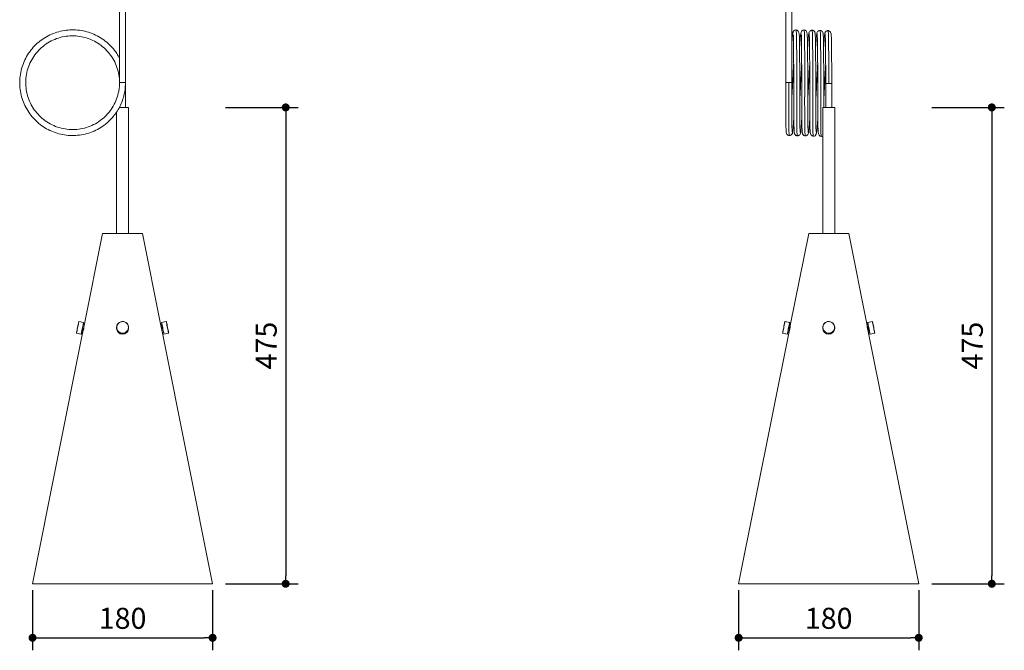
# Model space of a CAD drawing. Units: millimetres. Extents: x 5585 to 6570, y 89 to 1615.
# Drawn here: x 5585 to 6570, y 89 to 719 of the extents above; entities that cross this region are included whole.
import ezdxf

# ---------------------------------------------------------------- set-up
doc = ezdxf.new("R2010")
doc.units = ezdxf.units.MM
doc.header["$PDSIZE"] = -1
doc.dimstyles.new('ISO-25', dxfattribs={"dimtxt": 2.5, "dimasz": 2.5, "dimexe": 1.25, "dimexo": 0.625, "dimtad": 1, "dimtxsty": 'Standard', "dimcen": 2.5, "dimadec": 0, "dimazin": 0, "dimtfac": 1, "dimtmove": 0, "dimatfit": 3, "dimfxl": 1, "dimarcsym": 0})

# ---------------------------------------------------------------- blocks, each defined once
blk = doc.blocks.new('_Dot')
at = {"color": 0, "linetype": 'ByBlock', "lineweight": -2}
blk.add_line((-0.5, 0), (-1, 0), dxfattribs=at)
at = {"color": 0, "linetype": 'ByBlock', "const_width": 0.5}
blk.add_lwpolyline([(-0.25, 0, 1), (0.25, 0, 1)], format="xyb", close=True, dxfattribs=at)
blk = doc.blocks.new('*D171')
at = {"color": 5, "lineweight": -2}
for p, q in [((5598.12, 149.28), (5598.12, 89.04)), ((5778.12, 149.28), (5778.12, 89.04)), ((5606.12, 101.54), (5770.12, 101.54))]:
    blk.add_line(p, q, dxfattribs=at)
at = {"layer": 'Defpoints', "color": 0}
for p in [(5598.12, 155.53), (5778.12, 155.53), (5778.12, 101.54)]:
    blk.add_point(p, dxfattribs=at)
at = {"color": 5, "lineweight": -2, "xscale": 8, "yscale": 8, "zscale": 8, "rotation": 180}
blk.add_blockref('_Dot', (5598.12, 101.54), dxfattribs=at)
at = {"color": 5, "lineweight": -2, "xscale": 8, "yscale": 8, "zscale": 8}
blk.add_blockref('_Dot', (5778.12, 101.54), dxfattribs=at)
at = {"color": 0, "insert": (5688.12, 118.29), "char_height": 21, "attachment_point": 5}
blk.add_mtext('180', dxfattribs=at)
blk = doc.blocks.new('*D172')
at = {"color": 5, "lineweight": -2}
for p, q in [((5791.17, 631.55), (5863.67, 631.55)), ((5851.17, 623.55), (5851.17, 163.53)), ((5791.17, 155.53), (5863.67, 155.53))]:
    blk.add_line(p, q, dxfattribs=at)
at = {"layer": 'Defpoints', "color": 0}
for p in [(5694.12, 631.55), (5778.12, 155.53), (5851.17, 155.53)]:
    blk.add_point(p, dxfattribs=at)
at = {"color": 5, "lineweight": -2, "xscale": 8, "yscale": 8, "zscale": 8}
for p, rotation in [((5851.17, 631.55), 90), ((5851.17, 155.53), 270)]:
    blk.add_blockref('_Dot', p, dxfattribs=dict(at, rotation=rotation))
at = {"color": 0, "insert": (5834.42, 393.54), "char_height": 21, "attachment_point": 5, "rotation": 90}
blk.add_mtext('475', dxfattribs=at)
blk = doc.blocks.new('*D176')
at = {"color": 5, "lineweight": -2}
for p, q in [((6303.96, 149.28), (6303.96, 89.04)), ((6483.96, 149.28), (6483.96, 89.04)), ((6311.96, 101.54), (6475.96, 101.54))]:
    blk.add_line(p, q, dxfattribs=at)
at = {"layer": 'Defpoints', "color": 0}
for p in [(6303.96, 155.53), (6483.96, 155.53), (6483.96, 101.54)]:
    blk.add_point(p, dxfattribs=at)
at = {"color": 5, "lineweight": -2, "xscale": 8, "yscale": 8, "zscale": 8, "rotation": 180}
blk.add_blockref('_Dot', (6303.96, 101.54), dxfattribs=at)
at = {"color": 5, "lineweight": -2, "xscale": 8, "yscale": 8, "zscale": 8}
blk.add_blockref('_Dot', (6483.96, 101.54), dxfattribs=at)
at = {"color": 0, "insert": (6393.96, 118.29), "char_height": 21, "attachment_point": 5}
blk.add_mtext('180', dxfattribs=at)
blk = doc.blocks.new('*D177')
at = {"color": 5, "lineweight": -2}
for p, q in [((6497.02, 631.55), (6569.52, 631.55)), ((6557.02, 623.55), (6557.02, 163.53)), ((6497.02, 155.53), (6569.52, 155.53))]:
    blk.add_line(p, q, dxfattribs=at)
at = {"layer": 'Defpoints', "color": 0}
for p in [(6399.96, 631.55), (6483.96, 155.53), (6557.02, 155.53)]:
    blk.add_point(p, dxfattribs=at)
at = {"color": 5, "lineweight": -2, "xscale": 8, "yscale": 8, "zscale": 8}
for p, rotation in [((6557.02, 631.55), 90), ((6557.02, 155.53), 270)]:
    blk.add_blockref('_Dot', p, dxfattribs=dict(at, rotation=rotation))
at = {"color": 0, "insert": (6540.27, 393.54), "char_height": 21, "attachment_point": 5, "rotation": 90}
blk.add_mtext('475', dxfattribs=at)

msp = doc.modelspace()

# ---------------------------------------------------------------- linework, layer by layer
at = {"color": 7, "linetype": 'Continuous', "lineweight": 15}
for p, q in [((5685.12, 1039.37), (5685.12, 656.28)), ((5691.12, 656.28), (5691.12, 1039.37)), ((6350.98, 1039.37), (6350.98, 656.37)), ((6356.98, 656.37), (6356.98, 1039.37)), ((5585.32, 656.14), (5585.34, 655.86)), ((5591.32, 656.11), (5591.42, 657.3)), ((5684.96, 656.88), (5685.01, 655.74)), ((5684.97, 656.54), (5684.96, 655.55)), ((5685, 658.11), (5685.06, 656.78)), ((5690.73, 650.34), (5691.08, 656.17)), ((5691.12, 631.55), (5691.12, 655.43)), ((6390.96, 655.35), (6390.96, 631.55)), ((6396.96, 631.55), (6396.96, 655.35)), ((5694.12, 631.55), (5685.3, 631.55)), ((5694.12, 505.53), (5694.12, 631.55)), ((6387.96, 631.55), (6387.96, 505.53)), ((6399.96, 631.55), (6387.96, 631.55)), ((6399.96, 505.53), (6399.96, 631.55)), ((5682.12, 626.05), (5682.12, 505.53)), ((5668.12, 505.53), (5649.73, 413.57)), ((5708.12, 505.53), (5668.12, 505.53)), ((5726.51, 413.57), (5708.12, 505.53)), ((6373.96, 505.53), (6355.57, 413.57)), ((6413.96, 505.53), (6373.96, 505.53)), ((6432.35, 413.57), (6413.96, 505.53)), ((5644.46, 417.58), (5644.29, 417.46)), ((5649.07, 416.66), (5644.46, 417.58)), ((5649.78, 414.32), (5648.8, 414.52)), ((5649.19, 416.48), (5649.07, 416.66)), ((5649.71, 413.47), (5649.61, 413.49)), ((5727.44, 414.52), (5726.46, 414.32)), ((5726.63, 413.49), (5726.53, 413.47)), ((5727.17, 416.66), (5727.05, 416.48)), ((5731.78, 417.58), (5727.17, 416.66)), ((5731.95, 417.46), (5731.78, 417.58)), ((6350.31, 417.58), (6350.13, 417.46)), ((6354.91, 416.66), (6350.31, 417.58)), ((6355.62, 414.32), (6354.64, 414.52)), ((6355.03, 416.48), (6354.91, 416.66)), ((6355.55, 413.47), (6355.45, 413.49)), ((6433.28, 414.52), (6432.3, 414.32)), ((6432.47, 413.49), (6432.37, 413.47)), ((6433.01, 416.66), (6432.89, 416.48)), ((6437.62, 417.58), (6433.01, 416.66)), ((6437.8, 417.46), (6437.62, 417.58)), ((5648.51, 407.49), (5598.12, 155.53)), ((5641.99, 405.99), (5642.11, 405.81)), ((5642.11, 405.81), (5646.72, 404.89)), ((5646.72, 404.89), (5646.89, 405.01)), ((5647.29, 406.97), (5648.27, 406.77)), ((5648.43, 407.61), (5648.53, 407.59)), ((5682.12, 411.7), (5682.12, 410.77)), ((5694.12, 410.77), (5694.12, 411.7)), ((5727.71, 407.59), (5727.81, 407.61)), ((5778.12, 155.53), (5727.73, 407.49)), ((5727.97, 406.77), (5728.95, 406.97)), ((5729.34, 405.01), (5729.52, 404.89)), ((5729.52, 404.89), (5734.13, 405.81)), ((5734.13, 405.81), (5734.25, 405.99)), ((6354.35, 407.49), (6303.96, 155.53)), ((6347.83, 405.99), (6347.95, 405.81)), ((6347.95, 405.81), (6352.56, 404.89)), ((6352.56, 404.89), (6352.74, 405.01)), ((6353.13, 406.97), (6354.11, 406.77)), ((6354.28, 407.61), (6354.37, 407.59)), ((6387.96, 411.7), (6387.96, 410.77)), ((6399.96, 410.77), (6399.96, 411.7)), ((6433.55, 407.59), (6433.65, 407.61)), ((6483.96, 155.53), (6433.57, 407.49)), ((6433.81, 406.77), (6434.79, 406.97)), ((6435.19, 405.01), (6435.36, 404.89)), ((6435.36, 404.89), (6439.97, 405.81)), ((6439.97, 405.81), (6440.09, 405.99)), ((5598.12, 155.53), (5778.12, 155.53)), ((6303.96, 155.53), (6483.96, 155.53))]:
    msp.add_line(p, q, dxfattribs=at)
at = {"color": 8, "linetype": 'Continuous', "lineweight": 15}
for p, q in [((5685.12, 656.37), (5685.05, 654.94)), ((5685.06, 656.78), (5685.1, 655.87)), ((5691.04, 654.75), (5691.12, 656.37))]:
    msp.add_line(p, q, dxfattribs=at)
at = {"color": 7, "linetype": 'Continuous', "lineweight": 15, "flags": 128}
for points in [[(6365.65, 606.77), (6365.49, 607.27), (6365.35, 608.93), (6365.24, 611.56), (6365.16, 614.98), (6365.1, 618.98), (6365.05, 623.43), (6365.02, 628.18), (6365, 633.05), (6364.99, 637.92), (6364.98, 642.61), (6364.97, 646.81), (6364.97, 650.43), (6364.97, 653.42), (6364.97, 655.76), (6364.97, 657.49), (6364.97, 659.52), (6364.97, 662.22), (6364.97, 665.59), (6364.97, 669.57), (6364.96, 673.94), (6364.95, 678.37), (6364.93, 682.81), (6364.91, 687.22), (6364.87, 691.47), (6364.81, 695.42), (6364.74, 698.99), (6364.64, 702.07), (6364.49, 704.51), (6364.16, 706.41), (6363.5, 707.88), (6362.47, 708.8), (6361.32, 709.09), (6361.32, 709.09)], [(6358.85, 704.17), (6358.85, 704.18), (6358.76, 703.83), (6358.72, 703.04), (6358.72, 701.73), (6358.75, 699.85), (6358.79, 697.4), (6358.84, 694.36), (6358.88, 690.71), (6358.91, 686.51), (6358.94, 682.22), (6358.95, 678.06), (6358.96, 672.83), (6358.97, 668.1), (6358.97, 664), (6358.97, 660.63), (6358.97, 657.6), (6358.97, 654.56), (6358.97, 652.28), (6358.97, 649.93), (6358.97, 646.83), (6358.98, 642.88), (6358.99, 638.17), (6359, 632.84), (6359.01, 629.02), (6359.04, 625.07), (6359.08, 621.1), (6359.13, 617.27), (6359.19, 613.71), (6359.29, 610.56), (6359.37, 608.6), (6359.48, 607.08), (6359.6, 606.09), (6359.75, 605.7), (6359.75, 605.7)], [(6382.29, 704.94), (6382.45, 704.43), (6382.59, 702.78), (6382.7, 700.15), (6382.78, 696.73), (6382.84, 692.73), (6382.89, 688.28), (6382.92, 683.53), (6382.94, 678.66), (6382.95, 673.79), (6382.96, 669.1), (6382.96, 664.9), (6382.97, 661.28), (6382.97, 658.3), (6382.96, 655.96), (6382.96, 654.22), (6382.96, 652.19), (6382.96, 649.49), (6382.97, 646.13), (6382.97, 642.14), (6382.98, 637.77), (6382.99, 633.34), (6383, 628.9), (6383.03, 624.49), (6383.07, 620.24), (6383.12, 616.29), (6383.2, 612.72), (6383.3, 609.63), (6383.45, 607.2), (6383.78, 605.29), (6384.44, 603.83), (6385.47, 602.91), (6386.62, 602.61), (6386.62, 602.61)], [(5642.11, 405.81), (5642.13, 405.92), (5642.22, 406.37), (5642.38, 407.16), (5642.59, 408.24), (5642.85, 409.53), (5643.14, 410.96), (5643.43, 412.43), (5643.72, 413.86), (5643.98, 415.15), (5644.19, 416.23), (5644.35, 417.02), (5644.44, 417.48), (5644.46, 417.58)], [(5643.14, 411.73), (5643.42, 413.15), (5643.69, 414.49), (5643.92, 415.65), (5644.11, 416.57), (5644.23, 417.18), (5644.28, 417.45), (5644.29, 417.46)], [(5646.72, 404.89), (5646.74, 404.99), (5646.83, 405.45), (5646.99, 406.24), (5647.2, 407.32), (5647.46, 408.61), (5647.75, 410.04), (5648.04, 411.51), (5648.33, 412.94), (5648.59, 414.23), (5648.8, 415.31), (5648.96, 416.1), (5649.05, 416.55), (5649.07, 416.66)], [(5646.89, 405.01), (5646.91, 405.11), (5647, 405.55), (5647.16, 406.32), (5647.37, 407.37), (5647.62, 408.63), (5647.9, 410.03), (5648.19, 411.46), (5648.46, 412.86), (5648.72, 414.12), (5648.93, 415.16), (5649.08, 415.94), (5649.17, 416.38), (5649.19, 416.48)], [(5648.27, 406.77), (5648.3, 406.96), (5648.41, 407.49), (5648.58, 408.33), (5648.79, 409.38), (5649.02, 410.55), (5649.26, 411.72), (5649.47, 412.77), (5649.63, 413.6), (5649.74, 414.14), (5649.78, 414.32), (5649.78, 414.32)], [(5682.12, 411.7), (5682.31, 410.23), (5682.86, 408.86), (5683.75, 407.67), (5684.9, 406.73), (5686.27, 406.1), (5687.74, 405.82), (5689.24, 405.92), (5690.67, 406.37), (5691.94, 407.16), (5692.97, 408.24), (5693.7, 409.53), (5694.07, 410.96), (5694.07, 412.43), (5693.7, 413.86), (5692.97, 415.15), (5691.94, 416.23), (5690.67, 417.02), (5689.24, 417.48), (5687.74, 417.57), (5686.27, 417.29), (5684.9, 416.66), (5683.75, 415.72), (5682.86, 414.53), (5682.31, 413.16), (5682.12, 411.7)], [(5693.97, 411.73), (5693.79, 413.15), (5693.25, 414.49), (5692.38, 415.65), (5691.25, 416.57), (5689.93, 417.18), (5688.49, 417.45), (5687.02, 417.36), (5685.63, 416.92), (5684.39, 416.15), (5683.39, 415.1), (5682.68, 413.84), (5682.32, 412.44), (5682.32, 411.01), (5682.68, 409.61), (5683.39, 408.35), (5684.39, 407.31), (5685.63, 406.53), (5687.02, 406.09), (5688.49, 406), (5689.93, 406.27), (5691.25, 406.88), (5692.38, 407.8), (5693.25, 408.96), (5693.79, 410.3), (5693.97, 411.73)], [(5726.46, 414.32), (5726.5, 414.14), (5726.61, 413.6), (5726.77, 412.77), (5726.98, 411.72), (5727.22, 410.55), (5727.45, 409.38), (5727.66, 408.33), (5727.83, 407.49), (5727.93, 406.96), (5727.97, 406.77), (5727.97, 406.77)], [(5727.05, 416.48), (5727.07, 416.38), (5727.16, 415.94), (5727.31, 415.16), (5727.52, 414.12), (5727.77, 412.86), (5728.05, 411.46), (5728.34, 410.03), (5728.62, 408.63), (5728.87, 407.37), (5729.08, 406.32), (5729.24, 405.55), (5729.32, 405.11), (5729.34, 405.01)], [(5727.17, 416.66), (5727.19, 416.55), (5727.28, 416.1), (5727.44, 415.31), (5727.65, 414.23), (5727.91, 412.94), (5728.2, 411.51), (5728.49, 410.04), (5728.78, 408.61), (5729.04, 407.32), (5729.25, 406.24), (5729.41, 405.45), (5729.5, 404.99), (5729.52, 404.89)], [(5731.78, 417.58), (5731.8, 417.48), (5731.89, 417.02), (5732.05, 416.23), (5732.26, 415.15), (5732.52, 413.86), (5732.81, 412.43), (5733.1, 410.96), (5733.39, 409.53), (5733.64, 408.24), (5733.86, 407.16), (5734.02, 406.37), (5734.11, 405.92), (5734.13, 405.81)], [(5731.95, 417.46), (5731.96, 417.45), (5732.01, 417.18), (5732.13, 416.57), (5732.31, 415.65), (5732.55, 414.49), (5732.81, 413.15), (5733.1, 411.73)], [(6347.95, 405.81), (6347.97, 405.92), (6348.06, 406.37), (6348.22, 407.16), (6348.44, 408.24), (6348.7, 409.53), (6348.98, 410.96), (6349.28, 412.43), (6349.56, 413.86), (6349.82, 415.15), (6350.04, 416.23), (6350.19, 417.02), (6350.28, 417.48), (6350.31, 417.58)], [(6348.98, 411.73), (6349.27, 413.15), (6349.53, 414.49), (6349.77, 415.65), (6349.95, 416.57), (6350.07, 417.18), (6350.13, 417.45), (6350.13, 417.46)], [(6352.56, 404.89), (6352.58, 404.99), (6352.67, 405.45), (6352.83, 406.24), (6353.05, 407.32), (6353.3, 408.61), (6353.59, 410.04), (6353.88, 411.51), (6354.17, 412.94), (6354.43, 414.23), (6354.64, 415.31), (6354.8, 416.1), (6354.89, 416.55), (6354.91, 416.66)], [(6352.74, 405.01), (6352.76, 405.11), (6352.85, 405.55), (6353, 406.32), (6353.21, 407.37), (6353.46, 408.63), (6353.74, 410.03), (6354.03, 411.46), (6354.31, 412.86), (6354.56, 414.12), (6354.77, 415.16), (6354.92, 415.94), (6355.01, 416.38), (6355.03, 416.48)], [(6354.11, 406.77), (6354.15, 406.96), (6354.25, 407.49), (6354.42, 408.33), (6354.63, 409.38), (6354.87, 410.55), (6355.1, 411.72), (6355.31, 412.77), (6355.48, 413.6), (6355.58, 414.14), (6355.62, 414.32), (6355.62, 414.32)], [(6399.96, 411.7), (6399.77, 413.16), (6399.22, 414.53), (6398.34, 415.72), (6397.18, 416.66), (6395.82, 417.29), (6394.34, 417.57), (6392.84, 417.48), (6391.41, 417.02), (6390.14, 416.23), (6389.11, 415.15), (6388.38, 413.86), (6388.01, 412.43), (6388.01, 410.96), (6388.38, 409.53), (6389.11, 408.24), (6390.14, 407.16), (6391.41, 406.37), (6392.84, 405.92), (6394.34, 405.82), (6395.82, 406.1), (6397.18, 406.73), (6398.34, 407.67), (6399.22, 408.86), (6399.77, 410.23), (6399.96, 411.7)], [(6388.11, 411.73), (6388.3, 410.3), (6388.84, 408.96), (6389.7, 407.8), (6390.83, 406.88), (6392.15, 406.27), (6393.59, 406), (6395.06, 406.09), (6396.45, 406.53), (6397.69, 407.31), (6398.69, 408.35), (6399.4, 409.61), (6399.77, 411.01), (6399.77, 412.44), (6399.4, 413.84), (6398.69, 415.1), (6397.69, 416.15), (6396.45, 416.92), (6395.06, 417.36), (6393.59, 417.45), (6392.15, 417.18), (6390.83, 416.57), (6389.7, 415.65), (6388.84, 414.49), (6388.3, 413.15), (6388.11, 411.73)], [(6432.3, 414.32), (6432.34, 414.14), (6432.45, 413.6), (6432.62, 412.77), (6432.83, 411.72), (6433.06, 410.55), (6433.29, 409.38), (6433.5, 408.33), (6433.67, 407.49), (6433.78, 406.96), (6433.81, 406.77), (6433.81, 406.77)], [(6432.89, 416.48), (6432.91, 416.38), (6433, 415.94), (6433.16, 415.16), (6433.37, 414.12), (6433.62, 412.86), (6433.9, 411.46), (6434.18, 410.03), (6434.46, 408.63), (6434.71, 407.37), (6434.92, 406.32), (6435.08, 405.55), (6435.17, 405.11), (6435.19, 405.01)], [(6433.01, 416.66), (6433.03, 416.55), (6433.12, 416.1), (6433.28, 415.31), (6433.5, 414.23), (6433.75, 412.94), (6434.04, 411.51), (6434.33, 410.04), (6434.62, 408.61), (6434.88, 407.32), (6435.09, 406.24), (6435.25, 405.45), (6435.34, 404.99), (6435.36, 404.89)], [(6437.62, 417.58), (6437.64, 417.48), (6437.73, 417.02), (6437.89, 416.23), (6438.1, 415.15), (6438.36, 413.86), (6438.65, 412.43), (6438.94, 410.96), (6439.23, 409.53), (6439.49, 408.24), (6439.7, 407.16), (6439.86, 406.37), (6439.95, 405.92), (6439.97, 405.81)], [(6437.8, 417.46), (6437.8, 417.45), (6437.85, 417.18), (6437.97, 416.57), (6438.16, 415.65), (6438.39, 414.49), (6438.66, 413.15), (6438.94, 411.73)], [(5641.99, 405.99), (5641.99, 406), (5642.05, 406.27), (5642.17, 406.88), (5642.35, 407.8), (5642.59, 408.96), (5642.85, 410.3), (5643.14, 411.73)], [(5733.1, 411.73), (5733.39, 410.3), (5733.65, 408.96), (5733.89, 407.8), (5734.07, 406.88), (5734.19, 406.27), (5734.25, 406), (5734.25, 405.99)], [(6347.83, 405.99), (6347.84, 406), (6347.89, 406.27), (6348.01, 406.88), (6348.2, 407.8), (6348.43, 408.96), (6348.7, 410.3), (6348.98, 411.73)], [(6438.94, 411.73), (6439.23, 410.3), (6439.5, 408.96), (6439.73, 407.8), (6439.91, 406.88), (6440.03, 406.27), (6440.09, 406), (6440.09, 405.99)]]:
    msp.add_lwpolyline(points, dxfattribs=at)
at = {"color": 7, "linetype": 'Continuous', "lineweight": 15}
for centre, radius, start, end in [((5610, 418.35), 40.02, 344.24713, 353.13301), ((5765.85, 418.28), 39.62, 186.82241, 195.79746), ((5688.12, 410.86), 6, 180.84441, 359.15559), ((6393.96, 410.86), 6, 180.8503, 359.1497)]:
    msp.add_arc(centre, radius, start, end, dxfattribs=at)
for points, knots in [([(5685.12, 680.42), (5684.23, 682.1), (5682.15, 686.02), (5677.81, 691.5), (5672.39, 696.8), (5666.25, 701.26), (5659.53, 704.8), (5652.38, 707.34), (5644.94, 708.84), (5637.36, 709.27), (5629.8, 708.61), (5622.42, 706.88), (5615.35, 704.12), (5608.75, 700.37), (5602.76, 695.72), (5597.49, 690.27), (5593.05, 684.12), (5589.54, 677.4), (5587.02, 670.25), (5585.54, 662.81), (5585.15, 655.25), (5585.83, 647.7), (5587.59, 640.32), (5590.38, 633.27), (5594.15, 626.69), (5598.82, 620.72), (5604.3, 615.47), (5610.47, 611.06), (5617.21, 607.57), (5624.37, 605.08), (5631.82, 603.63), (5639.4, 603.26), (5646.95, 603.98), (5654.33, 605.76), (5661.38, 608.58), (5667.95, 612.37), (5673.92, 617.06), (5678.94, 622.33), (5683.02, 627.96), (5686.21, 633.78), (5688.66, 639.95), (5690.16, 645.86), (5690.92, 650.83), (5691.01, 653.63), (5691.04, 654.75)], [0, 0, 0, 0, 0.018643, 0.043515, 0.068268, 0.092959, 0.117821, 0.142602, 0.16728, 0.192126, 0.216934, 0.241606, 0.26643, 0.291262, 0.315936, 0.340734, 0.365587, 0.390269, 0.415039, 0.439906, 0.464603, 0.489346, 0.51422, 0.538939, 0.563657, 0.58853, 0.613274, 0.637971, 0.662837, 0.687609, 0.71229, 0.737142, 0.761941, 0.786615, 0.811446, 0.836271, 0.860944, 0.88575, 0.907506, 0.929118, 0.950749, 0.972513, 0.98895, 1, 1, 1, 1]), ([(6361.32, 709.09), (6360.93, 709.06), (6360.2, 709), (6359.31, 708.46), (6358.75, 707.83), (6358.56, 707.5), (6358.43, 707.22), (6358.28, 706.78), (6358.13, 706.12), (6357.96, 705.12), (6357.78, 703.62), (6357.57, 701.44), (6357.33, 698.49), (6357.13, 695.65), (6357.01, 693.67), (6356.98, 693.12)], [0, 0, 0, 0, 0.036697, 0.069929, 0.095168, 0.116789, 0.155433, 0.213044, 0.28944, 0.384609, 0.498909, 0.632722, 0.784993, 0.939683, 1, 1, 1, 1]), ([(6369.32, 708.89), (6369, 708.87), (6368.31, 708.81), (6367.51, 708.38), (6366.93, 707.83), (6366.53, 707.16), (6366.35, 706.47), (6366, 704.89), (6365.71, 702.59), (6365.4, 699.3), (6365.13, 695.47), (6364.95, 692.74), (6364.87, 691.38), (6364.87, 691.36)], [0, 0, 0, 0, 0.030317, 0.066883, 0.109074, 0.157292, 0.265748, 0.377965, 0.534076, 0.697447, 0.866659, 0.998284, 1, 1, 1, 1]), ([(6373.67, 606.51), (6373.66, 606.48), (6373.59, 606.36), (6373.5, 606.88), (6373.38, 608.01), (6373.28, 609.95), (6373.19, 612.71), (6373.12, 616.31), (6373.07, 620.27), (6373.03, 624.4), (6373.01, 628.55), (6372.99, 633.1), (6372.98, 637.9), (6372.97, 642.71), (6372.97, 646.65), (6372.97, 649.9), (6372.97, 652.67), (6372.97, 655.19), (6372.97, 657.57), (6372.97, 660.1), (6372.97, 663.07), (6372.97, 666.61), (6372.96, 670.69), (6372.96, 675.22), (6372.94, 680.07), (6372.92, 684.9), (6372.89, 689.38), (6372.85, 693.29), (6372.79, 696.63), (6372.72, 699.71), (6372.62, 702.4), (6372.47, 704.59), (6372.34, 705.86), (6372.03, 707.03), (6371.43, 707.98), (6370.55, 708.7), (6369.69, 708.83), (6369.32, 708.89)], [0, 0, 0, 0, 0.008818, 0.047305, 0.083951, 0.119088, 0.163572, 0.204873, 0.243157, 0.278721, 0.311343, 0.340816, 0.379352, 0.411376, 0.436727, 0.456241, 0.473744, 0.489664, 0.50404, 0.519029, 0.537891, 0.560698, 0.587394, 0.617825, 0.651983, 0.689325, 0.725759, 0.760417, 0.793328, 0.824757, 0.864393, 0.90108, 0.934449, 0.955788, 0.973889, 0.988719, 1, 1, 1, 1]), ([(6377.32, 708.69), (6377.02, 708.67), (6376.43, 708.62), (6375.36, 708), (6374.31, 706.75), (6374.09, 705.5), (6373.97, 704.87)], [0, 0, 0, 0, 0.242839, 0.49122, 0.744784, 1, 1, 1, 1]), ([(6380.24, 705.99), (6380.24, 706.1), (6380.21, 706.46), (6379.98, 707.01), (6379.61, 707.59), (6379.02, 708.16), (6378.22, 708.59), (6377.6, 708.66), (6377.32, 708.69)], [0, 0, 0, 0, 0.073272, 0.235633, 0.390123, 0.534339, 0.787853, 1, 1, 1, 1]), ([(5685.05, 654.94), (5685.02, 653.94), (5684.94, 651.46), (5684.17, 646.41), (5682.39, 639.93), (5679.03, 632.81), (5674.56, 626.35), (5669.07, 620.73), (5662.72, 616.09), (5655.7, 612.58), (5648.18, 610.28), (5640.39, 609.26), (5632.54, 609.55), (5624.84, 611.14), (5617.52, 613.98), (5610.78, 618), (5604.79, 623.08), (5599.74, 629.09), (5595.76, 635.85), (5592.95, 643.19), (5591.41, 650.88), (5591.16, 658.73), (5592.23, 666.5), (5594.57, 673.99), (5598.13, 680.99), (5602.79, 687.3), (5608.45, 692.75), (5614.93, 697.18), (5622.06, 700.47), (5629.64, 702.53), (5637.46, 703.31), (5645.3, 702.78), (5652.94, 700.95), (5660.17, 697.87), (5666.79, 693.64), (5672.63, 688.37), (5677.49, 682.2), (5681.28, 675.31), (5683.81, 667.89), (5685.08, 661.41), (5684.99, 657.47), (5684.96, 656.16)], [0, 0, 0, 0, 0.01021, 0.025397, 0.052171, 0.078765, 0.105521, 0.132234, 0.158845, 0.185642, 0.212284, 0.238955, 0.26574, 0.292337, 0.31908, 0.345808, 0.372411, 0.399203, 0.425859, 0.452516, 0.479308, 0.50591, 0.532639, 0.559381, 0.585979, 0.612764, 0.639435, 0.666077, 0.692874, 0.719484, 0.746198, 0.772954, 0.799548, 0.826324, 0.85301, 0.87964, 0.906439, 0.933059, 0.959758, 0.986525, 1, 1, 1, 1]), ([(6366.61, 704.43), (6366.6, 704.42), (6366.58, 704.39), (6366.59, 704.03), (6366.62, 703.28), (6366.68, 701.94), (6366.74, 699.84), (6366.8, 696.93), (6366.85, 693.34), (6366.89, 689.33), (6366.92, 685.04), (6366.94, 680.58), (6366.95, 676.06), (6366.96, 671.54), (6366.97, 667.14), (6366.97, 663.11), (6366.97, 659.72), (6366.97, 657.11), (6366.97, 655.36), (6366.97, 654.01), (6366.97, 652.57), (6366.97, 650.51), (6366.97, 647.77), (6366.97, 644.38), (6366.98, 640.39), (6366.99, 635.88), (6367, 630.95), (6367.03, 626.24), (6367.06, 621.91), (6367.11, 618.06), (6367.16, 614.43), (6367.24, 611.17), (6367.35, 608.46), (6367.49, 606.55), (6367.62, 605.58), (6367.72, 605.71), (6367.75, 605.75)], [0, 0, 0, 0, 0.011834, 0.031692, 0.056476, 0.086343, 0.121381, 0.160919, 0.200112, 0.237985, 0.274538, 0.309446, 0.342683, 0.374487, 0.404928, 0.432711, 0.455189, 0.472325, 0.484183, 0.489847, 0.498952, 0.512557, 0.530714, 0.55344, 0.580677, 0.612276, 0.648286, 0.689022, 0.722671, 0.758708, 0.797172, 0.838421, 0.882353, 0.928559, 0.977447, 1, 1, 1, 1]), ([(6374.12, 705.77), (6374.07, 705.52), (6373.96, 705.02), (6373.78, 703.54), (6373.57, 701.35), (6373.33, 698.21), (6373.08, 694.65), (6372.92, 692.09), (6372.87, 691.14)], [0, 0, 0, 0, 0.165236, 0.323031, 0.474484, 0.688086, 0.883997, 1, 1, 1, 1]), ([(6374.27, 705.2), (6374.28, 705.23), (6374.35, 705.35), (6374.44, 704.83), (6374.55, 703.69), (6374.66, 701.75), (6374.75, 699), (6374.82, 695.4), (6374.87, 691.44), (6374.9, 687.31), (6374.93, 683.17), (6374.95, 678.61), (6374.96, 673.81), (6374.96, 669.01), (6374.97, 665.06), (6374.97, 661.81), (6374.97, 659.04), (6374.97, 656.53), (6374.97, 654.14), (6374.97, 651.61), (6374.97, 648.65), (6374.97, 645.1), (6374.97, 641.02), (6374.98, 636.49), (6374.99, 631.64), (6375.01, 626.81), (6375.05, 622.33), (6375.09, 618.42), (6375.14, 615.08), (6375.22, 612), (6375.32, 609.31), (6375.47, 607.12), (6375.59, 605.85), (6375.91, 604.68), (6376.5, 603.73), (6377.39, 603.01), (6378.25, 602.87), (6378.62, 602.82)], [0, 0, 0, 0, 0.008785, 0.047272, 0.083918, 0.119055, 0.163539, 0.20484, 0.243124, 0.278688, 0.31131, 0.340784, 0.379319, 0.411343, 0.436695, 0.456209, 0.473712, 0.489632, 0.504008, 0.518997, 0.537859, 0.560667, 0.587362, 0.617794, 0.651953, 0.689294, 0.725729, 0.760387, 0.793297, 0.824727, 0.864362, 0.901048, 0.934416, 0.955759, 0.973866, 0.988706, 1, 1, 1, 1]), ([(6381.33, 607.27), (6381.34, 607.29), (6381.36, 607.32), (6381.35, 607.68), (6381.32, 608.43), (6381.26, 609.77), (6381.2, 611.87), (6381.13, 614.78), (6381.08, 618.37), (6381.05, 622.38), (6381.01, 626.68), (6380.99, 631.13), (6380.98, 635.66), (6380.98, 640.17), (6380.97, 644.57), (6380.97, 648.6), (6380.97, 652), (6380.97, 654.6), (6380.97, 656.36), (6380.97, 657.7), (6380.97, 659.14), (6380.97, 661.2), (6380.97, 663.94), (6380.96, 667.33), (6380.96, 671.32), (6380.95, 675.83), (6380.94, 680.76), (6380.91, 685.47), (6380.88, 689.8), (6380.83, 693.66), (6380.77, 697.29), (6380.69, 700.54), (6380.59, 703.25), (6380.45, 705.16), (6380.32, 706.13), (6380.22, 706), (6380.19, 705.96)], [0, 0, 0, 0, 0.011838, 0.031698, 0.056485, 0.086354, 0.121396, 0.160937, 0.200134, 0.23801, 0.274566, 0.309476, 0.342715, 0.374519, 0.404961, 0.432743, 0.455221, 0.472357, 0.484214, 0.489879, 0.498983, 0.512589, 0.530746, 0.553472, 0.580708, 0.612307, 0.648317, 0.689053, 0.722702, 0.758739, 0.797203, 0.838452, 0.882384, 0.92859, 0.977478, 1, 1, 1, 1]), ([(6382.31, 706.15), (6382.23, 706.01), (6382.08, 705.71), (6381.83, 703.81), (6381.56, 701.06), (6381.29, 697.49), (6381.06, 694.08), (6380.91, 691.68), (6380.86, 690.88)], [0, 0, 0, 0, 0.20007, 0.390782, 0.574521, 0.750086, 0.916541, 1, 1, 1, 1]), ([(6385.31, 708.48), (6385.03, 708.47), (6384.43, 708.44), (6383.38, 707.93), (6382.39, 706.89), (6382.2, 705.86), (6382.1, 705.33)], [0, 0, 0, 0, 0.223086, 0.464307, 0.725583, 1, 1, 1, 1]), ([(6388.35, 705.17), (6388.28, 705.7), (6388.15, 706.74), (6387.21, 707.83), (6386.19, 708.39), (6385.6, 708.45), (6385.31, 708.48)], [0, 0, 0, 0, 0.274419, 0.535697, 0.776917, 1, 1, 1, 1]), ([(6388.99, 631.55), (6388.99, 632.25), (6388.98, 634.59), (6388.97, 638.63), (6388.97, 643.35), (6388.96, 647.45), (6388.96, 650.96), (6388.96, 654.12), (6388.96, 656.9), (6388.97, 659.46), (6388.96, 662.04), (6388.96, 665.19), (6388.96, 669.14), (6388.95, 673.85), (6388.94, 678.48), (6388.92, 682.85), (6388.9, 686.8), (6388.86, 690.77), (6388.81, 694.61), (6388.75, 698.19), (6388.66, 701.06), (6388.57, 703.22), (6388.46, 704.73), (6388.34, 705.77), (6388.24, 705.92), (6388.19, 706.01)], [0, 0, 0, 0, 0.0231722, 0.0777677, 0.1253353, 0.1655917, 0.1983503, 0.2276029, 0.2568295, 0.2787831, 0.3015658, 0.3317274, 0.370744, 0.4184217, 0.474608, 0.5170472, 0.563667, 0.6142453, 0.668456, 0.7265782, 0.7890757, 0.8385697, 0.8900096, 0.9436981, 1, 1, 1, 1]), ([(6390.3, 705.76), (6390.28, 705.79), (6390.21, 705.91), (6390.08, 705.34), (6389.89, 704.14), (6389.68, 702.15), (6389.44, 699.36), (6389.18, 695.68), (6388.99, 692.76), (6388.88, 690.97), (6388.86, 690.68)], [0, 0, 0, 0, 0.049933, 0.20169, 0.345979, 0.484118, 0.658843, 0.820939, 0.970993, 1, 1, 1, 1]), ([(6393.31, 708.28), (6393.02, 708.26), (6392.4, 708.23), (6391.58, 707.84), (6390.96, 707.3), (6390.56, 706.74), (6390.26, 706.07), (6390.21, 705.57), (6390.18, 705.32)], [0, 0, 0, 0, 0.194064, 0.425952, 0.557859, 0.699161, 0.847661, 1, 1, 1, 1]), ([(6390.36, 704.87), (6390.41, 704.57), (6390.5, 703.98), (6390.61, 702.05), (6390.71, 699.53), (6390.78, 696.48), (6390.83, 693.06), (6390.87, 689.38), (6390.91, 685.53), (6390.93, 681.23), (6390.94, 676.55), (6390.95, 671.58), (6390.96, 666.91), (6390.96, 662.63), (6390.96, 658.82), (6390.96, 656.45), (6390.96, 655.35)], [0, 0, 0, 0, 0.091319, 0.178859, 0.263076, 0.343169, 0.418993, 0.491195, 0.559877, 0.624546, 0.704206, 0.777038, 0.843355, 0.902736, 0.95497, 1, 1, 1, 1]), ([(6396.45, 704.3), (6396.37, 704.93), (6396.21, 706.2), (6395.23, 707.49), (6394.19, 708.17), (6393.6, 708.24), (6393.31, 708.28)], [0, 0, 0, 0, 0.255221, 0.508786, 0.757166, 1, 1, 1, 1]), ([(6396.96, 655.35), (6396.96, 655.98), (6396.96, 657.51), (6396.96, 660.18), (6396.96, 663.61), (6396.96, 667.75), (6396.95, 672.53), (6396.94, 677.3), (6396.93, 681.91), (6396.9, 686.23), (6396.86, 690.53), (6396.81, 694.65), (6396.74, 698.41), (6396.65, 701.23), (6396.56, 703.2), (6396.46, 704.52), (6396.39, 704.97), (6396.35, 705.2)], [0, 0, 0, 0, 0.025834, 0.062154, 0.109038, 0.16649, 0.234294, 0.31207, 0.377267, 0.448745, 0.526176, 0.60898, 0.69768, 0.792881, 0.85949, 0.928373, 1, 1, 1, 1]), ([(5585.34, 656.07), (5585.33, 655.94), (5585.31, 655.74), (5585.33, 655.54), (5585.34, 655.46)], [0, 0, 0, 0, 0.601934, 1, 1, 1, 1]), ([(5691.12, 656.37), (5691.07, 656.37), (5690.98, 656.37), (5690.29, 656.37), (5689.3, 656.37), (5688.12, 656.37), (5686.94, 656.37), (5685.95, 656.37), (5685.25, 656.37), (5685.16, 656.37), (5685.12, 656.37)], [0, 0, 0, 0, 0.125, 0.25, 0.375, 0.5, 0.625, 0.75, 0.875, 1, 1, 1, 1]), ([(6350.98, 656.37), (6350.97, 655.73), (6350.97, 654.21), (6350.97, 651.53), (6350.98, 648.11), (6350.98, 643.96), (6350.99, 639.19), (6350.99, 634.41), (6351.01, 629.8), (6351.04, 625.48), (6351.07, 621.18), (6351.12, 617.07), (6351.19, 613.3), (6351.28, 610.48), (6351.38, 608.51), (6351.47, 607.19), (6351.55, 606.74), (6351.59, 606.5)], [0, 0, 0, 0, 0.025834, 0.062154, 0.109039, 0.16649, 0.234294, 0.31207, 0.377267, 0.448745, 0.526176, 0.60898, 0.69768, 0.792881, 0.859491, 0.928373, 1, 1, 1, 1]), ([(6357.58, 606.84), (6357.53, 607.14), (6357.43, 607.73), (6357.32, 609.66), (6357.23, 612.18), (6357.16, 615.23), (6357.1, 618.65), (6357.06, 622.33), (6357.03, 626.18), (6357.01, 630.48), (6356.99, 635.16), (6356.98, 640.13), (6356.98, 644.8), (6356.98, 649.08), (6356.97, 652.89), (6356.97, 655.27), (6356.98, 656.37)], [0, 0, 0, 0, 0.091319, 0.17886, 0.263076, 0.34317, 0.418993, 0.491195, 0.559878, 0.624546, 0.704206, 0.777038, 0.843355, 0.902736, 0.95497, 1, 1, 1, 1]), ([(6357.64, 605.95), (6357.65, 605.92), (6357.72, 605.8), (6357.86, 606.37), (6358.04, 607.57), (6358.26, 609.56), (6358.5, 612.35), (6358.76, 616.02), (6358.95, 618.94), (6359.06, 620.73), (6359.08, 621.02)], [0, 0, 0, 0, 0.049816, 0.201572, 0.345859, 0.483996, 0.65872, 0.820814, 0.970866, 1, 1, 1, 1]), ([(6365.62, 605.55), (6365.7, 605.7), (6365.85, 605.99), (6366.11, 607.9), (6366.37, 610.65), (6366.65, 614.21), (6366.88, 617.62), (6367.03, 620.02), (6367.08, 620.83)], [0, 0, 0, 0, 0.200044, 0.390733, 0.574448, 0.74999, 0.916423, 1, 1, 1, 1]), ([(6373.81, 605.94), (6373.87, 606.19), (6373.98, 606.68), (6374.15, 608.17), (6374.36, 610.36), (6374.61, 613.49), (6374.86, 617.06), (6375.01, 619.62), (6375.07, 620.57)], [0, 0, 0, 0, 0.165211, 0.322983, 0.474414, 0.687984, 0.883866, 1, 1, 1, 1]), ([(6378.62, 602.82), (6378.93, 602.84), (6379.63, 602.89), (6380.43, 603.33), (6381, 603.88), (6381.41, 604.55), (6381.59, 605.24), (6381.94, 606.82), (6382.23, 609.11), (6382.54, 612.41), (6382.81, 616.24), (6382.99, 618.96), (6383.07, 620.33), (6383.07, 620.35)], [0, 0, 0, 0, 0.030317, 0.066879, 0.109063, 0.157271, 0.265704, 0.377901, 0.53399, 0.697346, 0.866548, 0.99817, 1, 1, 1, 1]), ([(6351.48, 607.41), (6351.57, 606.77), (6351.73, 605.51), (6352.71, 604.22), (6353.75, 603.54), (6354.34, 603.46), (6354.63, 603.43)], [0, 0, 0, 0, 0.255216, 0.50878, 0.757161, 1, 1, 1, 1]), ([(6354.63, 603.43), (6354.91, 603.44), (6355.54, 603.48), (6356.36, 603.87), (6356.97, 604.41), (6357.38, 604.97), (6357.68, 605.64), (6357.73, 606.14), (6357.76, 606.39)], [0, 0, 0, 0, 0.194045, 0.425927, 0.557837, 0.699147, 0.847653, 1, 1, 1, 1]), ([(6359.58, 606.54), (6359.65, 606.01), (6359.79, 604.97), (6360.73, 603.87), (6361.75, 603.32), (6362.34, 603.25), (6362.63, 603.22)], [0, 0, 0, 0, 0.2744163, 0.5356934, 0.7769141, 1, 1, 1, 1]), ([(6362.63, 603.22), (6362.91, 603.24), (6363.51, 603.27), (6364.55, 603.78), (6365.54, 604.82), (6365.73, 605.85), (6365.83, 606.38)], [0, 0, 0, 0, 0.223082, 0.464302, 0.72558, 1, 1, 1, 1]), ([(6367.69, 605.72), (6367.7, 605.61), (6367.73, 605.25), (6367.95, 604.7), (6368.33, 604.12), (6368.92, 603.55), (6369.71, 603.12), (6370.34, 603.05), (6370.62, 603.02)], [0, 0, 0, 0, 0.0733527, 0.2356883, 0.3901583, 0.534358, 0.7878526, 1, 1, 1, 1]), ([(6370.62, 603.02), (6370.91, 603.04), (6371.51, 603.09), (6372.58, 603.71), (6373.63, 604.95), (6373.85, 606.21), (6373.96, 606.83)], [0, 0, 0, 0, 0.242834, 0.491214, 0.744779, 1, 1, 1, 1]), ([(6386.62, 602.61), (6387.02, 602.62), (6387.49, 602.63), (6387.89, 602.88), (6387.96, 602.93)], [0, 0, 0, 0, 0.8272789, 1, 1, 1, 1]), ([(6355.57, 413.57), (6355.57, 413.57), (6355.57, 413.55), (6355.56, 413.47), (6355.55, 413.41), (6355.53, 413.26), (6355.52, 413.16), (6355.49, 412.94), (6355.47, 412.81), (6355.43, 412.52), (6355.41, 412.37), (6355.36, 412.04), (6355.33, 411.86), (6355.27, 411.49), (6355.23, 411.3), (6355.16, 410.9), (6355.12, 410.71), (6355.04, 410.31), (6355, 410.11), (6354.92, 409.72), (6354.87, 409.53), (6354.79, 409.16), (6354.75, 408.99), (6354.67, 408.66), (6354.63, 408.51), (6354.56, 408.23), (6354.52, 408.1), (6354.46, 407.89), (6354.44, 407.79), (6354.4, 407.64), (6354.38, 407.59), (6354.36, 407.51), (6354.35, 407.49), (6354.35, 407.49)], [0, 0, 0, 0, 0.0625, 0.0625, 0.125, 0.125, 0.1875, 0.1875, 0.25, 0.25, 0.3125, 0.3125, 0.375, 0.375, 0.4375, 0.4375, 0.5, 0.5, 0.5625, 0.5625, 0.625, 0.625, 0.6875, 0.6875, 0.75, 0.75, 0.8125, 0.8125, 0.875, 0.875, 0.9375, 0.9375, 1, 1, 1, 1]), ([(6433.57, 407.49), (6433.57, 407.49), (6433.56, 407.51), (6433.54, 407.58), (6433.53, 407.64), (6433.49, 407.79), (6433.46, 407.88), (6433.4, 408.1), (6433.37, 408.23), (6433.3, 408.51), (6433.26, 408.66), (6433.18, 408.99), (6433.14, 409.16), (6433.05, 409.53), (6433.01, 409.72), (6432.92, 410.11), (6432.88, 410.31), (6432.8, 410.7), (6432.77, 410.9), (6432.69, 411.29), (6432.66, 411.48), (6432.6, 411.86), (6432.57, 412.03), (6432.52, 412.37), (6432.49, 412.52), (6432.45, 412.81), (6432.43, 412.94), (6432.4, 413.16), (6432.39, 413.26), (6432.37, 413.41), (6432.37, 413.47), (6432.36, 413.55), (6432.35, 413.57), (6432.35, 413.57)], [0, 0, 0, 0, 0.0625, 0.0625, 0.125, 0.125, 0.1875, 0.1875, 0.25, 0.25, 0.3125, 0.3125, 0.375, 0.375, 0.4375, 0.4375, 0.5, 0.5, 0.5625, 0.5625, 0.625, 0.625, 0.6875, 0.6875, 0.75, 0.75, 0.8125, 0.8125, 0.875, 0.875, 0.9375, 0.9375, 1, 1, 1, 1])]:
    msp.add_open_spline(points, degree=3, knots=knots, dxfattribs=at)
at = {"color": 8, "linetype": 'Continuous', "lineweight": 15}
for points, knots in [([(6362.63, 603.26), (6362.62, 603.25), (6362.55, 603.07), (6362.44, 603.74), (6362.3, 605.34), (6362.19, 608.1), (6362.1, 611.8), (6362.04, 616.42), (6361.99, 621.85), (6361.97, 627.98), (6361.96, 634.69), (6361.96, 641.83), (6361.96, 649.27), (6361.97, 656.85), (6361.99, 664.41), (6361.99, 671.81), (6361.99, 678.88), (6361.98, 685.49), (6361.94, 691.51), (6361.9, 696.8), (6361.83, 701.26), (6361.74, 704.8), (6361.62, 707.33), (6361.48, 708.85), (6361.37, 708.98), (6361.32, 709.04)], [0, 0, 0, 0, 0.003084, 0.048693, 0.094039, 0.139649, 0.185302, 0.230654, 0.276215, 0.321902, 0.367273, 0.412783, 0.458492, 0.503895, 0.549356, 0.595073, 0.640518, 0.685934, 0.731647, 0.777141, 0.822521, 0.868217, 0.913761, 0.959118, 1, 1, 1, 1]), ([(6370.62, 603.03), (6370.56, 603.13), (6370.45, 603.33), (6370.31, 604.98), (6370.2, 607.61), (6370.1, 611.25), (6370.04, 615.79), (6369.99, 621.15), (6369.96, 627.23), (6369.95, 633.89), (6369.95, 641), (6369.96, 648.42), (6369.97, 655.99), (6369.98, 663.56), (6369.99, 670.98), (6369.99, 678.09), (6369.97, 684.74), (6369.94, 690.81), (6369.9, 696.17), (6369.83, 700.7), (6369.74, 704.33), (6369.63, 706.95), (6369.49, 708.59), (6369.37, 708.78), (6369.32, 708.87)], [0, 0, 0, 0, 0.044549, 0.089937, 0.135557, 0.181274, 0.226677, 0.272247, 0.31799, 0.363421, 0.40894, 0.454696, 0.500166, 0.545638, 0.591395, 0.636911, 0.682344, 0.728088, 0.773655, 0.819059, 0.864778, 0.910395, 0.955784, 1, 1, 1, 1]), ([(6378.62, 602.87), (6378.57, 602.94), (6378.45, 603.07), (6378.32, 604.6), (6378.2, 607.14), (6378.11, 610.69), (6378.04, 615.16), (6378, 620.46), (6377.96, 626.48), (6377.95, 633.09), (6377.95, 640.17), (6377.95, 647.57), (6377.97, 655.13), (6377.98, 662.71), (6377.98, 670.14), (6377.98, 677.28), (6377.97, 683.98), (6377.95, 690.11), (6377.9, 695.53), (6377.84, 700.15), (6377.75, 703.84), (6377.64, 706.59), (6377.5, 708.18), (6377.39, 708.84), (6377.32, 708.67), (6377.32, 708.66)], [0, 0, 0, 0, 0.040639, 0.086038, 0.131629, 0.177366, 0.222788, 0.268328, 0.314084, 0.359541, 0.405033, 0.450794, 0.496295, 0.541744, 0.587497, 0.633047, 0.678464, 0.724196, 0.769797, 0.815193, 0.860892, 0.906543, 0.951932, 0.997588, 1, 1, 1, 1]), ([(6386.62, 602.7), (6386.57, 602.73), (6386.46, 602.81), (6386.33, 604.23), (6386.21, 606.67), (6386.11, 610.15), (6386.04, 614.54), (6386, 619.76), (6385.96, 625.73), (6385.95, 632.3), (6385.95, 639.34), (6385.95, 646.72), (6385.96, 654.27), (6385.98, 661.85), (6385.98, 669.31), (6385.98, 676.48), (6385.97, 683.22), (6385.95, 689.41), (6385.9, 694.89), (6385.84, 699.58), (6385.75, 703.36), (6385.64, 706.19), (6385.51, 707.88), (6385.39, 708.61), (6385.32, 708.44), (6385.31, 708.42)], [0, 0, 0, 0, 0.037162, 0.082535, 0.128054, 0.173765, 0.219168, 0.264638, 0.310358, 0.355803, 0.401227, 0.446945, 0.492437, 0.537825, 0.583526, 0.629069, 0.674432, 0.720105, 0.765698, 0.811048, 0.856681, 0.902321, 0.947672, 0.993258, 1, 1, 1, 1]), ([(6393.96, 655.35), (6393.96, 656.91), (6393.97, 660.05), (6393.98, 665.37), (6393.98, 671.2), (6393.98, 677.4), (6393.97, 683.25), (6393.94, 688.92), (6393.9, 694.25), (6393.85, 699), (6393.76, 702.87), (6393.65, 705.78), (6393.52, 707.58), (6393.4, 708.37), (6393.32, 708.21), (6393.31, 708.18)], [0, 0, 0, 0, 0.056471, 0.113285, 0.193253, 0.272765, 0.35213, 0.43202, 0.523205, 0.613843, 0.704989, 0.796258, 0.886914, 0.977961, 1, 1, 1, 1]), ([(6356.99, 637.84), (6357.09, 639.62), (6357.32, 643.82), (6357.69, 650.89), (6358.1, 658.73), (6358.51, 666.47), (6358.8, 671.86), (6358.94, 674.43), (6358.96, 674.68)], [0, 0, 0, 0, 0.152294, 0.359199, 0.564643, 0.771063, 0.977584, 1, 1, 1, 1]), ([(6364.99, 637.63), (6365, 637.85), (6365.14, 640.39), (6365.43, 645.75), (6365.84, 653.48), (6366.25, 661.33), (6366.63, 668.44), (6366.86, 672.67), (6366.96, 674.48)], [0, 0, 0, 0, 0.019956, 0.2264, 0.432783, 0.638161, 0.845, 1, 1, 1, 1]), ([(6372.98, 637.44), (6373.04, 638.53), (6373.23, 641.99), (6373.57, 648.3), (6373.98, 656.11), (6374.39, 663.91), (6374.72, 670.05), (6374.9, 673.34), (6374.95, 674.26)], [0, 0, 0, 0, 0.094512, 0.301216, 0.506797, 0.71249, 0.919149, 1, 1, 1, 1]), ([(6380.98, 637.22), (6381.09, 639.2), (6381.33, 643.61), (6381.72, 650.89), (6382.13, 658.74), (6382.54, 666.45), (6382.81, 671.64), (6382.95, 674.02), (6382.95, 674.09)], [0, 0, 0, 0, 0.168581, 0.375441, 0.580858, 0.787432, 0.993841, 1, 1, 1, 1]), ([(6388.98, 637.03), (6389, 637.44), (6389.15, 640.18), (6389.45, 645.74), (6389.86, 653.49), (6390.27, 661.33), (6390.64, 668.22), (6390.86, 672.25), (6390.95, 673.86)], [0, 0, 0, 0, 0.036179, 0.242744, 0.448982, 0.654427, 0.861305, 1, 1, 1, 1]), ([(6353.98, 656.37), (6353.58, 656.37), (6352.8, 656.37), (6351.8, 656.37), (6351.11, 656.37), (6351.02, 656.37), (6350.98, 656.37)], [0, 0, 0, 0, 0.25, 0.5, 0.75, 1, 1, 1, 1]), ([(6354.63, 603.5), (6354.62, 603.48), (6354.54, 603.31), (6354.43, 604.04), (6354.3, 605.74), (6354.18, 608.58), (6354.1, 612.37), (6354.04, 617.06), (6354, 622.33), (6353.97, 627.96), (6353.96, 633.78), (6353.96, 639.95), (6353.96, 645.86), (6353.97, 651.37), (6353.97, 654.7), (6353.98, 656.37)], [0, 0, 0, 0, 0.014041, 0.105228, 0.195952, 0.287256, 0.378537, 0.469258, 0.560471, 0.640467, 0.719935, 0.799471, 0.879498, 0.939935, 1, 1, 1, 1]), ([(6356.98, 656.37), (6356.93, 656.37), (6356.84, 656.37), (6356.15, 656.37), (6355.15, 656.37), (6354.37, 656.37), (6353.98, 656.37)], [0, 0, 0, 0, 0.25, 0.5, 0.75, 1, 1, 1, 1]), ([(6390.96, 655.35), (6391.01, 655.35), (6391.1, 655.35), (6391.79, 655.35), (6392.78, 655.35), (6393.57, 655.35), (6393.96, 655.35)], [0, 0, 0, 0, 0.25, 0.5, 0.75, 1, 1, 1, 1]), ([(6393.96, 655.35), (6394.36, 655.35), (6395.14, 655.35), (6396.13, 655.35), (6396.83, 655.35), (6396.92, 655.35), (6396.96, 655.35)], [0, 0, 0, 0, 0.25, 0.5, 0.75, 1, 1, 1, 1])]:
    msp.add_open_spline(points, degree=3, knots=knots, dxfattribs=at)

# ---------------------------------------------------------------- dimensions: what is measured, and where the dimension line sits
for base, p1, p2, picture, middle in [((5851.17, 155.53), (5694.12, 631.55), (5778.12, 155.53), '*D172', (5834.42, 393.54)), ((6557.02, 155.53), (6399.96, 631.55), (6483.96, 155.53), '*D177', (6540.27, 393.54))]:
    dim = msp.add_linear_dim(base=base, p1=p1, p2=p2, angle=90, text='475', dimstyle='ISO-25', override={"dimscale": 10, "dimtxt": 2.1, "dimasz": 0.8, "dimdec": 0, "dimrnd": 0.1, "dimblk": 'Dot', "dimclrd": 5, "dimclre": 5, "dimtdec": 0, "dimldrblk": 'Dot', "dimfxl": 6, "dimfxlon": 1, "dimtzin": 0, "dimarcsym": 2})
    dim.commit()
    dim.dimension.update_dxf_attribs({"geometry": picture, "text_midpoint": middle})
for base, p1, p2, picture, middle in [((5778.12, 101.54), (5598.12, 155.53), (5778.12, 155.53), '*D171', (5688.12, 118.29)), ((6483.96, 101.54), (6303.96, 155.53), (6483.96, 155.53), '*D176', (6393.96, 118.29))]:
    dim = msp.add_linear_dim(base=base, p1=p1, p2=p2, dimstyle='ISO-25', override={"dimscale": 10, "dimtxt": 2.1, "dimasz": 0.8, "dimdec": 0, "dimrnd": 0.1, "dimblk": 'Dot', "dimclrd": 5, "dimclre": 5, "dimtdec": 0, "dimldrblk": 'Dot', "dimfxl": 6, "dimfxlon": 1, "dimtzin": 0, "dimarcsym": 2})
    dim.commit()
    dim.dimension.update_dxf_attribs({"geometry": picture, "text_midpoint": middle})

doc.saveas('drawing.dxf')
